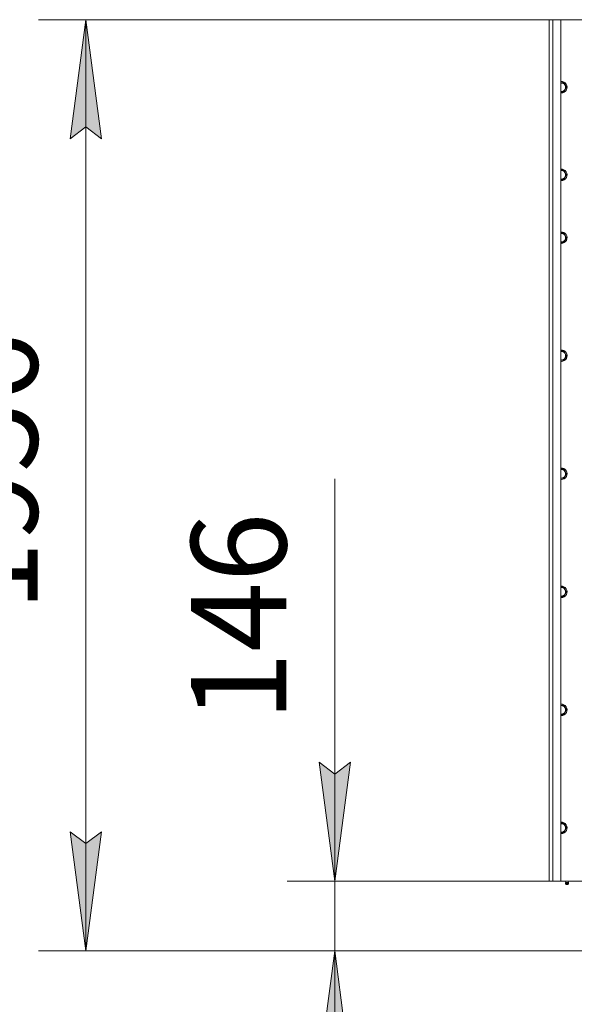
# Model space of a CAD drawing. Units: millimetres. Extents: x 0 to 30637, y -7 to 21000.
# Drawn here: x 1475 to 2640, y 5233 to 7301 of the extents above; entities that cross this region are included whole.
import ezdxf

# ---------------------------------------------------------------- set-up
doc = ezdxf.new("R2010")
doc.units = ezdxf.units.MM
doc.linetypes.add('K5LT_THIN', pattern=[0])
for name, color, linetype, true_color in [('DIM', 6, 'Continuous', 0xff00ff), ('R', 1, 'Continuous', 0xff0000), ('WELDING', 7, 'Continuous', 0xffffff)]:
    doc.layers.add(name, color=color, linetype=linetype, true_color=true_color)
doc.styles.add('KTEXTSTYLE', font='GOST_A.TTF', dxfattribs={"width": 0.96, "height": 5})

msp = doc.modelspace()

# ---------------------------------------------------------------- hatches: boundary and pattern name
at = {"layer": 'DIM'}
for points in [[(1647, 7051.1), (1614, 7301.1), (1581.1, 7051.1), (1614, 7076.1)], [(2136.6, 5491.1), (2169.5, 5741.1), (2136.6, 5716.1), (2103.7, 5741.1)], [(1614, 5345.1), (1647, 5595.1), (1614, 5570.1), (1581.1, 5595.1)], [(2169.5, 5095.1), (2136.6, 5345.1), (2103.7, 5095.1), (2136.6, 5120.1)]]:
    msp.add_hatch(color=7, dxfattribs=at).paths.add_polyline_path(points)

# ---------------------------------------------------------------- linework, layer by layer
at = {"layer": 'DIM', "color": 7, "linetype": 'K5LT_THIN', "lineweight": 18}
for p, q in [((2612, 7301.1), (1514, 7301.1)), ((1581.1, 7051.1), (1614, 7301.1)), ((1614, 7301.1), (1647, 7051.1)), ((1614, 5345.1), (1614, 7301.1)), ((1614, 7076.1), (1581.1, 7051.1)), ((1647, 7051.1), (1614, 7076.1)), ((2136.6, 5741.1), (2136.6, 6336.6)), ((2136.6, 5491.1), (2136.6, 5841.1)), ((2136.6, 5716.1), (2103.7, 5741.1)), ((2103.7, 5741.1), (2136.6, 5491.1)), ((2136.6, 5491.1), (2169.5, 5741.1)), ((2169.5, 5741.1), (2136.6, 5716.1)), ((2136.6, 5491.1), (2136.6, 5741.1)), ((1614, 5345.1), (1581.1, 5595.1)), ((1581.1, 5595.1), (1614, 5570.1)), ((1614, 5570.1), (1647, 5595.1)), ((1647, 5595.1), (1614, 5345.1)), ((2594, 5491.1), (2036.6, 5491.1)), ((2136.6, 5345.1), (2136.6, 5491.1)), ((2668.2, 5345.1), (1514, 5345.1)), ((2668.2, 5345.1), (2036.6, 5345.1)), ((2136.6, 5345.1), (2103.7, 5095.1)), ((2169.5, 5095.1), (2136.6, 5345.1)), ((2136.6, 5345.1), (2136.6, 4995.1))]:
    msp.add_line(p, q, dxfattribs=at)
at = {"layer": 'R', "color": 7, "linetype": 'K5LT_THIN', "lineweight": 18}
for p, q in [((2587, 5491.1), (2587, 7301.1)), ((2587, 7301.1), (2595, 7301.1)), ((2595, 7301.1), (2612, 7301.1)), ((2595, 7301.1), (2595, 5491.1)), ((3902, 7301.1), (2612, 7301.1)), ((2612, 7301.1), (2612, 5491.1)), ((2612, 7168.6), (2618.4, 7168.6)), ((2618.4, 7168.6), (2623.9, 7159.1)), ((2623.9, 7159.1), (2618.4, 7149.6)), ((2613, 7149.6), (2612, 7149.6)), ((2618.4, 7149.6), (2613, 7149.6)), ((2612, 6984.6), (2618.4, 6984.6)), ((2618.4, 6984.6), (2623.9, 6975.1)), ((2623.9, 6975.1), (2618.4, 6965.6)), ((2613, 6965.6), (2612, 6965.6)), ((2618.4, 6965.6), (2613, 6965.6)), ((2618.4, 6852.6), (2623.9, 6843.1)), ((2613, 6833.6), (2612, 6833.6)), ((2618.4, 6833.6), (2613, 6833.6)), ((2623.9, 6843.1), (2618.4, 6833.6)), ((2612, 6604.6), (2618.4, 6604.6)), ((2618.4, 6604.6), (2623.9, 6595.1)), ((2613, 6585.6), (2612, 6585.6)), ((2618.4, 6585.6), (2613, 6585.6)), ((2623.9, 6595.1), (2618.4, 6585.6)), ((2612, 6356.6), (2618.4, 6356.6)), ((2618.4, 6356.6), (2623.9, 6347.1)), ((2613, 6337.6), (2612, 6337.6)), ((2618.4, 6337.6), (2613, 6337.6)), ((2623.9, 6347.1), (2618.4, 6337.6)), ((2612, 6108.6), (2618.4, 6108.6)), ((2618.4, 6108.6), (2623.9, 6099.1)), ((2613, 6089.6), (2612, 6089.6)), ((2618.4, 6089.6), (2613, 6089.6)), ((2623.9, 6099.1), (2618.4, 6089.6)), ((2612, 5860.6), (2618.4, 5860.6)), ((2618.4, 5860.6), (2623.9, 5851.1)), ((2613, 5841.6), (2612, 5841.6)), ((2618.4, 5841.6), (2613, 5841.6)), ((2623.9, 5851.1), (2618.4, 5841.6)), ((2612, 5612.6), (2618.4, 5612.6)), ((2618.4, 5612.6), (2623.9, 5603.1)), ((2613, 5593.6), (2612, 5593.6)), ((2618.4, 5593.6), (2613, 5593.6)), ((2623.9, 5603.1), (2618.4, 5593.6)), ((2595, 5491.1), (2587, 5491.1)), ((2612, 5491.1), (2595, 5491.1)), ((2612, 5491.1), (3902, 5491.1)), ((2622.3, 5488.8), (2621.6, 5491.1)), ((2628.1, 5486.3), (2621.8, 5486.3)), ((2621.8, 5486.3), (2622.9, 5484.6)), ((2628.1, 5486.3), (2621.8, 5486.3)), ((2627.6, 5488.8), (2622.3, 5488.8)), ((2622.3, 5488.8), (2622.7, 5488.8)), ((2622.7, 5488.8), (2627.6, 5488.8)), ((2627.1, 5484.6), (2622.9, 5484.6)), ((2628.1, 5486.3), (2627.1, 5484.6)), ((2627.6, 5488.8), (2628.3, 5491.1))]:
    msp.add_line(p, q, dxfattribs=at)
for centre, radius, start, end in [((2613, 7159.1), 12, 270, 94.7802), ((2613, 7159.1), 11.8, 270, 94.8504), ((2613, 7159.1), 8.97, 270, 96.399), ((2613, 7159.1), 8.97, 263.601, 270), ((2613, 7159.1), 11.8, 265.1496, 270), ((2613, 7159.1), 12, 265.2198, 270), ((2613, 6975.1), 12, 270, 94.7802), ((2613, 6975.1), 11.8, 270, 94.8504), ((2613, 6975.1), 8.97, 270, 96.399), ((2613, 6975.1), 8.97, 263.601, 270), ((2613, 6975.1), 11.8, 265.1496, 270), ((2613, 6975.1), 12, 265.2198, 270), ((2613, 6843.1), 12, 270, 94.7802), ((2613, 6843.1), 11.8, 270, 94.8504), ((2613, 6843.1), 8.97, 270, 96.399), ((2613, 6843.1), 8.97, 263.601, 270), ((2613, 6843.1), 11.8, 265.1496, 270), ((2613, 6843.1), 12, 265.2198, 270), ((2613, 6595.1), 12, 270, 94.7802), ((2613, 6595.1), 11.8, 270, 94.8504), ((2613, 6595.1), 8.97, 270, 96.399), ((2613, 6595.1), 8.97, 263.601, 270), ((2613, 6595.1), 11.8, 265.1496, 270), ((2613, 6595.1), 12, 265.2198, 270), ((2613, 6347.1), 12, 270, 94.7802), ((2613, 6347.1), 11.8, 270, 94.8504), ((2613, 6347.1), 8.97, 270, 96.399), ((2613, 6347.1), 8.97, 263.601, 270), ((2613, 6347.1), 11.8, 265.1496, 270), ((2613, 6347.1), 12, 265.2198, 270), ((2613, 6099.1), 12, 270, 94.7802), ((2613, 6099.1), 11.8, 270, 94.8504), ((2613, 6099.1), 8.97, 270, 96.399), ((2613, 6099.1), 8.97, 263.601, 270), ((2613, 6099.1), 11.8, 265.1496, 270), ((2613, 6099.1), 12, 265.2198, 270), ((2613, 5851.1), 12, 270, 94.7802), ((2613, 5851.1), 11.8, 270, 94.8504), ((2613, 5851.1), 8.97, 270, 96.399), ((2613, 5851.1), 8.97, 263.601, 270), ((2613, 5851.1), 11.8, 265.1496, 270), ((2613, 5851.1), 12, 265.2198, 270), ((2613, 5603.1), 12, 270, 94.7802), ((2613, 5603.1), 11.8, 270, 94.8504), ((2613, 5603.1), 8.97, 270, 96.399), ((2613, 5603.1), 8.97, 263.601, 270), ((2613, 5603.1), 11.8, 265.1496, 270), ((2613, 5603.1), 12, 265.2198, 270), ((2625, 5486.9), 3.25, 144.3846, 190.4393), ((2625, 5485.8), 1.5, 233.1301, 270), ((2625, 5485.8), 1.5, 270, 306.8699), ((2625, 5486.9), 3.25, 349.5607, 35.6154)]:
    msp.add_arc(centre, radius, start, end, dxfattribs=at)
at = {"layer": 'WELDING', "color": 7, "linetype": 'K5LT_THIN', "lineweight": 18}
msp.add_line((2612, 6852.6), (2618.4, 6852.6), dxfattribs=at)

# ---------------------------------------------------------------- texts
at = {"layer": 'DIM', "color": 7, "style": 'KTEXTSTYLE', "oblique": 15, "width": 0.965}
for s, p in [('1956', (1512.3, 6058.4)), ('146', (2034.9, 5827.1))]:
    msp.add_text(s, height=200, rotation=90, dxfattribs=at).set_placement(p)

doc.saveas('drawing.dxf')
